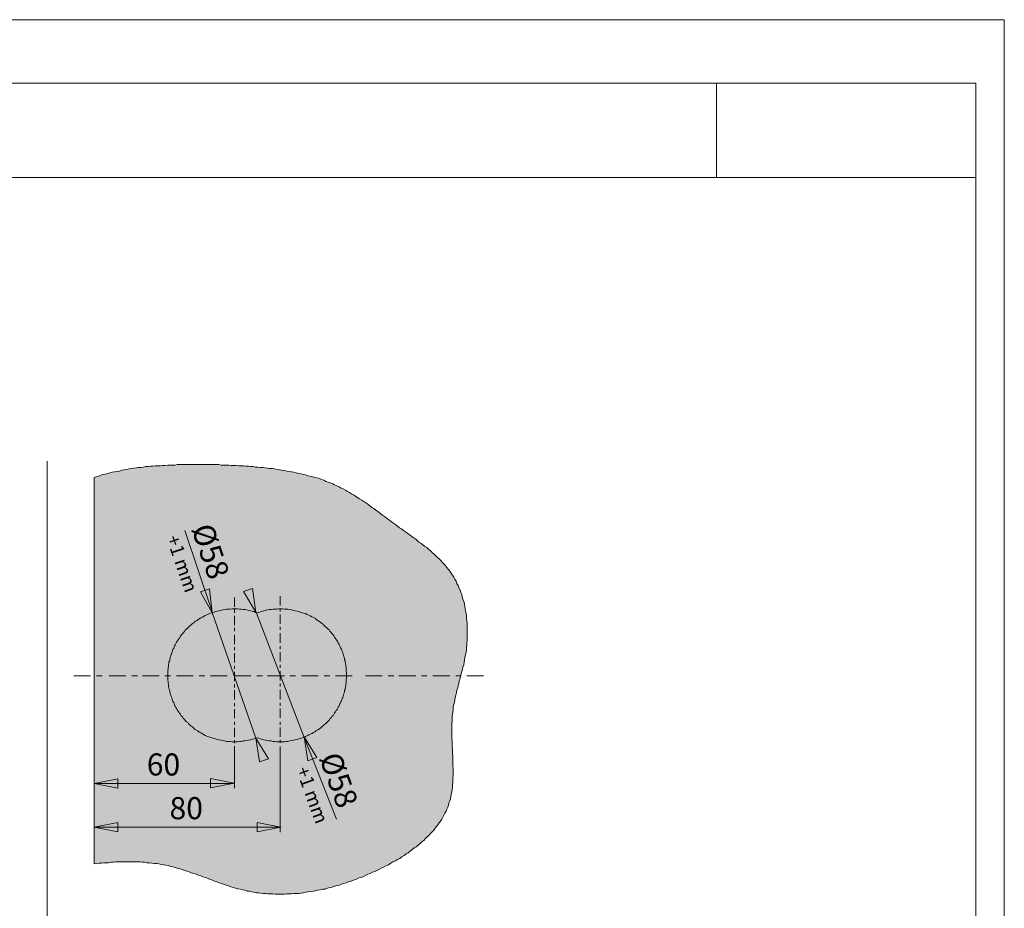
# Model space of a CAD drawing. Units: inches. Extents: x 0 to 420, y 0 to 301.
# Drawn here: x 211 to 420, y 109 to 297 of the extents above; entities that cross this region are included whole.
import ezdxf

# ---------------------------------------------------------------- set-up
doc = ezdxf.new("R2010")
doc.units = ezdxf.units.IN
doc.header["$MEASUREMENT"] = 0
doc.layers.add('Ebene 1', color=7, linetype='Continuous')

# ---------------------------------------------------------------- blocks, each defined once
blk = doc.blocks.new('block 4')
at = {"layer": 'Ebene 1'}
for points in [[(227.16, 186.46), (227.16, 187.05), (227.16, 187.48), (227.16, 188.07), (227.16, 188.58), (227.16, 189.08), (227.16, 189.59), (227.16, 190.1), (227.16, 190.69), (227.16, 191.2), (227.16, 191.71), (227.16, 192.21), (227.16, 192.72), (227.16, 193.31), (227.16, 193.82), (227.16, 194.33), (227.16, 194.84), (227.16, 195.35), (227.16, 195.85), (227.16, 196.36), (227.16, 196.95), (227.16, 197.46), (227.16, 197.97), (227.16, 198.48), (227.16, 198.99), (227.16, 199.58), (227.16, 200), (227.49, 200.09), (227.75, 200.17), (228.09, 200.25), (228.43, 200.42), (228.76, 200.51), (229.1, 200.59), (229.44, 200.68), (229.78, 200.76), (230.12, 200.85), (230.46, 200.93), (230.96, 201.1), (231.47, 201.19), (231.98, 201.27), (232.49, 201.35), (232.99, 201.52), (233.5, 201.61), (234.01, 201.69), (234.52, 201.78), (235.03, 201.86), (235.45, 201.95), (236.04, 202.03), (236.47, 202.12), (237.06, 202.12), (237.56, 202.2), (238.07, 202.29), (238.58, 202.29), (239.09, 202.37), (239.6, 202.37), (240.1, 202.45), (240.61, 202.45), (241.12, 202.45), (241.63, 202.54), (242.14, 202.54), (242.73, 202.62), (243.24, 202.62), (243.74, 202.62), (244.25, 202.62), (244.76, 202.71), (245.27, 202.71), (245.77, 202.71), (246.28, 202.71), (246.79, 202.71), (247.3, 202.71), (247.81, 202.71), (248.4, 202.71), (248.91, 202.71), (249.41, 202.71), (249.92, 202.71), (250.43, 202.71), (250.94, 202.71), (251.53, 202.71), (252.04, 202.71), (252.55, 202.71), (253.05, 202.71), (253.56, 202.71), (254.07, 202.62), (254.58, 202.62), (255.17, 202.62), (255.68, 202.62), (256.18, 202.54), (256.69, 202.54), (257.2, 202.54), (257.79, 202.45), (258.22, 202.45), (258.81, 202.45), (259.31, 202.37), (259.82, 202.37), (260.33, 202.29), (260.84, 202.29), (261.35, 202.2), (261.85, 202.2), (262.36, 202.12), (262.87, 202.12), (263.38, 202.03), (263.89, 201.95), (264.39, 201.86), (264.9, 201.86), (265.41, 201.78), (265.92, 201.69), (266.43, 201.61), (266.93, 201.52), (267.44, 201.44), (267.95, 201.35), (268.46, 201.27), (268.96, 201.19), (269.47, 201.1), (269.98, 200.93), (270.49, 200.85), (270.99, 200.76), (271.5, 200.59), (271.93, 200.51), (272.43, 200.34), (272.94, 200.25), (273.45, 200.09), (273.87, 200), (274.38, 199.92), (274.89, 199.75), (275.31, 199.58), (275.82, 199.41), (276.24, 199.15), (276.75, 198.99), (277.17, 198.82), (277.68, 198.65), (278.1, 198.39), (278.53, 198.22), (279.03, 197.97), (279.46, 197.72), (279.88, 197.55), (280.39, 197.29), (280.81, 197.04), (281.24, 196.79), (281.66, 196.53), (282.08, 196.28), (282.5, 196.02), (283.01, 195.68), (283.35, 195.43), (283.86, 195.18), (284.28, 194.92), (284.7, 194.58), (285.13, 194.33), (285.55, 193.99), (285.97, 193.65), (286.4, 193.4), (286.82, 193.06), (287.16, 192.81), (287.58, 192.47), (288.01, 192.13), (288.43, 191.88), (288.85, 191.54), (289.28, 191.2), (289.7, 190.94), (290.12, 190.61), (290.54, 190.27), (290.97, 190.01), (291.39, 189.68), (291.81, 189.34), (292.24, 189.08), (292.66, 188.75), (293.08, 188.49), (293.51, 188.15), (293.93, 187.81), (294.35, 187.56), (294.78, 187.22), (295.2, 186.97), (295.62, 186.63), (295.96, 186.29), (296.38, 186.04), (296.81, 185.7), (297.23, 185.36), (297.65, 185.11), (297.99, 184.77), (298.41, 184.43), (298.75, 184.09), (299.18, 183.75), (299.52, 183.41), (299.85, 183.07), (300.28, 182.74), (300.62, 182.4), (300.95, 181.97), (301.29, 181.64), (301.63, 181.21), (301.89, 180.87), (302.22, 180.45), (302.48, 180.11), (302.82, 179.69), (303.07, 179.27), (303.32, 178.84), (303.58, 178.42), (303.83, 178), (304, 177.49), (304.25, 177.07), (304.42, 176.56), (304.68, 176.13), (304.85, 175.63), (305.02, 175.2), (305.1, 174.7), (305.27, 174.19), (305.44, 173.68), (305.61, 173.17), (305.69, 172.66), (305.78, 172.16), (305.86, 171.73), (305.95, 171.14), (306.03, 170.63), (306.03, 170.13), (306.12, 169.62), (306.2, 169.11), (306.2, 168.6), (306.2, 168.09), (306.2, 167.5), (306.2, 166.99), (306.2, 166.49), (306.2, 165.98), (306.2, 165.47), (306.12, 164.96), (306.12, 164.46), (306.03, 163.95), (306.03, 163.36), (305.95, 162.93), (305.86, 162.34), (305.69, 161.92), (305.61, 161.32), (305.52, 160.82), (305.44, 160.31), (305.27, 159.8), (305.18, 159.38), (305.02, 158.87), (304.93, 158.36), (304.76, 157.85), (304.68, 157.35), (304.51, 156.84), (304.42, 156.33), (304.25, 155.82), (304.17, 155.4), (304, 154.89), (303.92, 154.38), (303.75, 153.88), (303.66, 153.37), (303.58, 152.86), (303.49, 152.35), (303.32, 151.85), (303.24, 151.34), (303.24, 150.83), (303.15, 150.32), (303.07, 149.81), (302.99, 149.31), (302.99, 148.8), (302.99, 148.29), (302.9, 147.78), (302.9, 147.19), (302.9, 146.68), (302.9, 146.17), (302.9, 145.67), (302.9, 145.16), (302.9, 144.65), (302.99, 144.14), (302.99, 143.55), (302.99, 143.04), (303.07, 142.54), (303.07, 142.03), (303.07, 141.52), (303.15, 140.93), (303.15, 140.42), (303.15, 139.91), (303.15, 139.4), (303.15, 138.9), (303.24, 138.3), (303.24, 137.8), (303.24, 137.29), (303.24, 136.78), (303.15, 136.36), (303.15, 135.77), (303.15, 135.34), (303.07, 134.83), (303.07, 134.33), (302.99, 133.82), (302.9, 133.31), (302.82, 132.89), (302.73, 132.38), (302.65, 131.87), (302.48, 131.45), (302.31, 131.03), (302.22, 130.52), (302.05, 130.1), (301.89, 129.67), (301.72, 129.25), (301.46, 128.83), (301.21, 128.4), (301.04, 127.98), (300.78, 127.56), (300.53, 127.13), (300.28, 126.79), (299.94, 126.37), (299.68, 126.03), (299.35, 125.61), (299.09, 125.27), (298.75, 124.85), (298.41, 124.51), (298.08, 124.08), (297.65, 123.75), (297.31, 123.41), (296.98, 123.07), (296.55, 122.73), (296.21, 122.39), (295.79, 122.06), (295.37, 121.72), (294.95, 121.46), (294.52, 121.12), (294.1, 120.79), (293.68, 120.45), (293.25, 120.19), (292.83, 119.85), (292.32, 119.6), (291.9, 119.26), (291.39, 119.01), (290.97, 118.75), (290.46, 118.5), (290.04, 118.25), (289.53, 117.91), (289.1, 117.74), (288.6, 117.48), (288.09, 117.23), (287.58, 116.98), (287.07, 116.72), (286.65, 116.47), (286.14, 116.3), (285.64, 116.05), (285.13, 115.88), (284.62, 115.62), (284.11, 115.37), (283.6, 115.2), (283.1, 115.03), (282.59, 114.78), (282.08, 114.61), (281.57, 114.44), (281.07, 114.27), (280.56, 114.1), (280.05, 113.93), (279.54, 113.76), (279.12, 113.59), (278.61, 113.51), (278.1, 113.34), (277.6, 113.17), (277.09, 113.08), (276.58, 112.91), (276.07, 112.75), (275.56, 112.75), (275.06, 112.58), (274.47, 112.49), (274.04, 112.41), (273.53, 112.32), (273.03, 112.24), (272.52, 112.15), (272.01, 112.07), (271.5, 111.98), (270.99, 111.9), (270.49, 111.81), (269.98, 111.81), (269.47, 111.81), (268.96, 111.73), (268.46, 111.73), (267.95, 111.73), (267.44, 111.64), (266.93, 111.64), (266.43, 111.64), (265.92, 111.64), (265.49, 111.64), (264.99, 111.73), (264.48, 111.73), (263.97, 111.73), (263.46, 111.81), (262.95, 111.81), (262.45, 111.9), (261.94, 111.98), (261.52, 111.98), (261.01, 112.07), (260.5, 112.15), (259.99, 112.32), (259.57, 112.32), (259.06, 112.49), (258.55, 112.58), (258.05, 112.75), (257.54, 112.83), (257.11, 112.91), (256.61, 113.08), (256.1, 113.25), (255.59, 113.42), (255.08, 113.59), (254.58, 113.76), (254.15, 113.93), (253.64, 114.1), (253.14, 114.27), (252.63, 114.44), (252.21, 114.61), (251.7, 114.78), (251.19, 115.03), (250.68, 115.2), (250.18, 115.37), (249.75, 115.54), (249.24, 115.71), (248.74, 115.88), (248.23, 116.05), (247.72, 116.22), (247.3, 116.38), (246.79, 116.56), (246.28, 116.72), (245.77, 116.89), (245.27, 117.06), (244.76, 117.15), (244.34, 117.32), (243.83, 117.48), (243.32, 117.57), (242.81, 117.74), (242.3, 117.82), (241.8, 117.91), (241.37, 117.99), (240.87, 118.08), (240.36, 118.16), (239.85, 118.16), (239.34, 118.25), (238.83, 118.33), (238.33, 118.33), (237.82, 118.42), (237.31, 118.42), (236.8, 118.5), (236.38, 118.5), (235.79, 118.5), (235.28, 118.5), (234.86, 118.5), (234.26, 118.5), (233.76, 118.5), (233.25, 118.5), (232.74, 118.5), (232.23, 118.5), (231.73, 118.5), (231.22, 118.42), (230.71, 118.42), (230.2, 118.33), (229.7, 118.33), (229.19, 118.33), (228.68, 118.25), (228.17, 118.25), (227.58, 118.16), (227.16, 118.08), (227.16, 118.58), (227.16, 119.09), (227.16, 119.6), (227.16, 120.19), (227.16, 120.62), (227.16, 121.12), (227.16, 121.63), (227.16, 122.14), (227.16, 122.65), (227.16, 123.16), (227.16, 123.66), (227.16, 124.17), (227.16, 124.68), (227.16, 125.19), (227.16, 125.69), (227.16, 126.2), (227.16, 126.71), (227.16, 127.22), (227.16, 127.73), (227.16, 128.23), (227.16, 128.74)], [(252.18, 171.33), (249.69, 175.77), (251.59, 176.39)], [(261.43, 171.44), (258.78, 175.79), (260.66, 176.47)], [(261.43, 144.74), (264.08, 140.38), (262.2, 139.7)], [(271.67, 144.99), (274.32, 140.64), (272.44, 139.95)], [(227.16, 135.12), (232.15, 134.12), (232.15, 136.11)], [(256.79, 135.2), (251.8, 134.2), (251.8, 136.2)], [(227.16, 125.85), (232.15, 124.85), (232.15, 126.85)], [(266.68, 125.85), (261.69, 124.85), (261.69, 126.85)]]:
    blk.add_hatch(color=7, dxfattribs=at).paths.add_polyline_path(points)
at = {"layer": 'Ebene 1', "color": 7, "lineweight": 9}
for points in [[(217.16, 203.46), (217.16, 95.35)], [(227.16, 186.46), (227.16, 187.05), (227.16, 187.48), (227.16, 188.07), (227.16, 188.58), (227.16, 189.08), (227.16, 189.59), (227.16, 190.1), (227.16, 190.69), (227.16, 191.2), (227.16, 191.71), (227.16, 192.21), (227.16, 192.72), (227.16, 193.31), (227.16, 193.82), (227.16, 194.33), (227.16, 194.84), (227.16, 195.35), (227.16, 195.85), (227.16, 196.36), (227.16, 196.95), (227.16, 197.46), (227.16, 197.97), (227.16, 198.48), (227.16, 198.99), (227.16, 199.58), (227.16, 200), (227.49, 200.09), (227.75, 200.17), (228.09, 200.25), (228.43, 200.42), (228.76, 200.51), (229.1, 200.59), (229.44, 200.68), (229.78, 200.76), (230.12, 200.85), (230.46, 200.93), (230.96, 201.1), (231.47, 201.19), (231.98, 201.27), (232.49, 201.35), (232.99, 201.52), (233.5, 201.61), (234.01, 201.69), (234.52, 201.78), (235.03, 201.86), (235.45, 201.95), (236.04, 202.03), (236.47, 202.12), (237.06, 202.12), (237.56, 202.2), (238.07, 202.29), (238.58, 202.29), (239.09, 202.37), (239.6, 202.37), (240.1, 202.45), (240.61, 202.45), (241.12, 202.45), (241.63, 202.54), (242.14, 202.54), (242.73, 202.62), (243.24, 202.62), (243.74, 202.62), (244.25, 202.62), (244.76, 202.71), (245.27, 202.71), (245.77, 202.71), (246.28, 202.71), (246.79, 202.71), (247.3, 202.71), (247.81, 202.71), (248.4, 202.71), (248.91, 202.71), (249.41, 202.71), (249.92, 202.71), (250.43, 202.71), (250.94, 202.71), (251.53, 202.71), (252.04, 202.71), (252.55, 202.71), (253.05, 202.71), (253.56, 202.71), (254.07, 202.62), (254.58, 202.62), (255.17, 202.62), (255.68, 202.62), (256.18, 202.54), (256.69, 202.54), (257.2, 202.54), (257.79, 202.45), (258.22, 202.45), (258.81, 202.45), (259.31, 202.37), (259.82, 202.37), (260.33, 202.29), (260.84, 202.29), (261.35, 202.2), (261.85, 202.2), (262.36, 202.12), (262.87, 202.12), (263.38, 202.03), (263.89, 201.95), (264.39, 201.86), (264.9, 201.86), (265.41, 201.78), (265.92, 201.69), (266.43, 201.61), (266.93, 201.52), (267.44, 201.44), (267.95, 201.35), (268.46, 201.27), (268.96, 201.19), (269.47, 201.1), (269.98, 200.93), (270.49, 200.85), (270.99, 200.76), (271.5, 200.59), (271.93, 200.51), (272.43, 200.34), (272.94, 200.25), (273.45, 200.09), (273.87, 200), (274.38, 199.92), (274.89, 199.75), (275.31, 199.58), (275.82, 199.41), (276.24, 199.15), (276.75, 198.99), (277.17, 198.82), (277.68, 198.65), (278.1, 198.39), (278.53, 198.22), (279.03, 197.97), (279.46, 197.72), (279.88, 197.55), (280.39, 197.29), (280.81, 197.04), (281.24, 196.79), (281.66, 196.53), (282.08, 196.28), (282.5, 196.02), (283.01, 195.68), (283.35, 195.43), (283.86, 195.18), (284.28, 194.92), (284.7, 194.58), (285.13, 194.33), (285.55, 193.99), (285.97, 193.65), (286.4, 193.4), (286.82, 193.06), (287.16, 192.81), (287.58, 192.47), (288.01, 192.13), (288.43, 191.88), (288.85, 191.54), (289.28, 191.2), (289.7, 190.94), (290.12, 190.61), (290.54, 190.27), (290.97, 190.01), (291.39, 189.68), (291.81, 189.34), (292.24, 189.08), (292.66, 188.75), (293.08, 188.49), (293.51, 188.15), (293.93, 187.81), (294.35, 187.56), (294.78, 187.22), (295.2, 186.97), (295.62, 186.63), (295.96, 186.29), (296.38, 186.04), (296.81, 185.7), (297.23, 185.36), (297.65, 185.11), (297.99, 184.77), (298.41, 184.43), (298.75, 184.09), (299.18, 183.75), (299.52, 183.41), (299.85, 183.07), (300.28, 182.74), (300.62, 182.4), (300.95, 181.97), (301.29, 181.64), (301.63, 181.21), (301.89, 180.87), (302.22, 180.45), (302.48, 180.11), (302.82, 179.69), (303.07, 179.27), (303.32, 178.84), (303.58, 178.42), (303.83, 178), (304, 177.49), (304.25, 177.07), (304.42, 176.56), (304.68, 176.13), (304.85, 175.63), (305.02, 175.2), (305.1, 174.7), (305.27, 174.19), (305.44, 173.68), (305.61, 173.17), (305.69, 172.66), (305.78, 172.16), (305.86, 171.73), (305.95, 171.14), (306.03, 170.63), (306.03, 170.13), (306.12, 169.62), (306.2, 169.11), (306.2, 168.6), (306.2, 168.09), (306.2, 167.5), (306.2, 166.99), (306.2, 166.49), (306.2, 165.98), (306.2, 165.47), (306.12, 164.96), (306.12, 164.46), (306.03, 163.95), (306.03, 163.36), (305.95, 162.93), (305.86, 162.34), (305.69, 161.92), (305.61, 161.32), (305.52, 160.82), (305.44, 160.31), (305.27, 159.8), (305.18, 159.38), (305.02, 158.87), (304.93, 158.36), (304.76, 157.85), (304.68, 157.35), (304.51, 156.84), (304.42, 156.33), (304.25, 155.82), (304.17, 155.4), (304, 154.89), (303.92, 154.38), (303.75, 153.88), (303.66, 153.37), (303.58, 152.86), (303.49, 152.35), (303.32, 151.85), (303.24, 151.34), (303.24, 150.83), (303.15, 150.32), (303.07, 149.81), (302.99, 149.31), (302.99, 148.8), (302.99, 148.29), (302.9, 147.78), (302.9, 147.19), (302.9, 146.68), (302.9, 146.17), (302.9, 145.67), (302.9, 145.16), (302.9, 144.65), (302.99, 144.14), (302.99, 143.55), (302.99, 143.04), (303.07, 142.54), (303.07, 142.03), (303.07, 141.52), (303.15, 140.93), (303.15, 140.42), (303.15, 139.91), (303.15, 139.4), (303.15, 138.9), (303.24, 138.3), (303.24, 137.8), (303.24, 137.29), (303.24, 136.78), (303.15, 136.36), (303.15, 135.77), (303.15, 135.34), (303.07, 134.83), (303.07, 134.33), (302.99, 133.82), (302.9, 133.31), (302.82, 132.89), (302.73, 132.38), (302.65, 131.87), (302.48, 131.45), (302.31, 131.03), (302.22, 130.52), (302.05, 130.1), (301.89, 129.67), (301.72, 129.25), (301.46, 128.83), (301.21, 128.4), (301.04, 127.98), (300.78, 127.56), (300.53, 127.13), (300.28, 126.79), (299.94, 126.37), (299.68, 126.03), (299.35, 125.61), (299.09, 125.27), (298.75, 124.85), (298.41, 124.51), (298.08, 124.08), (297.65, 123.75), (297.31, 123.41), (296.98, 123.07), (296.55, 122.73), (296.21, 122.39), (295.79, 122.06), (295.37, 121.72), (294.95, 121.46), (294.52, 121.12), (294.1, 120.79), (293.68, 120.45), (293.25, 120.19), (292.83, 119.85), (292.32, 119.6), (291.9, 119.26), (291.39, 119.01), (290.97, 118.75), (290.46, 118.5), (290.04, 118.25), (289.53, 117.91), (289.1, 117.74), (288.6, 117.48), (288.09, 117.23), (287.58, 116.98), (287.07, 116.72), (286.65, 116.47), (286.14, 116.3), (285.64, 116.05), (285.13, 115.88), (284.62, 115.62), (284.11, 115.37), (283.6, 115.2), (283.1, 115.03), (282.59, 114.78), (282.08, 114.61), (281.57, 114.44), (281.07, 114.27), (280.56, 114.1), (280.05, 113.93), (279.54, 113.76), (279.12, 113.59), (278.61, 113.51), (278.1, 113.34), (277.6, 113.17), (277.09, 113.08), (276.58, 112.91), (276.07, 112.75), (275.56, 112.75), (275.06, 112.58), (274.47, 112.49), (274.04, 112.41), (273.53, 112.32), (273.03, 112.24), (272.52, 112.15), (272.01, 112.07), (271.5, 111.98), (270.99, 111.9), (270.49, 111.81), (269.98, 111.81), (269.47, 111.81), (268.96, 111.73), (268.46, 111.73), (267.95, 111.73), (267.44, 111.64), (266.93, 111.64), (266.43, 111.64), (265.92, 111.64), (265.49, 111.64), (264.99, 111.73), (264.48, 111.73), (263.97, 111.73), (263.46, 111.81), (262.95, 111.81), (262.45, 111.9), (261.94, 111.98), (261.52, 111.98), (261.01, 112.07), (260.5, 112.15), (259.99, 112.32), (259.57, 112.32), (259.06, 112.49), (258.55, 112.58), (258.05, 112.75), (257.54, 112.83), (257.11, 112.91), (256.61, 113.08), (256.1, 113.25), (255.59, 113.42), (255.08, 113.59), (254.58, 113.76), (254.15, 113.93), (253.64, 114.1), (253.14, 114.27), (252.63, 114.44), (252.21, 114.61), (251.7, 114.78), (251.19, 115.03), (250.68, 115.2), (250.18, 115.37), (249.75, 115.54), (249.24, 115.71), (248.74, 115.88), (248.23, 116.05), (247.72, 116.22), (247.3, 116.38), (246.79, 116.56), (246.28, 116.72), (245.77, 116.89), (245.27, 117.06), (244.76, 117.15), (244.34, 117.32), (243.83, 117.48), (243.32, 117.57), (242.81, 117.74), (242.3, 117.82), (241.8, 117.91), (241.37, 117.99), (240.87, 118.08), (240.36, 118.16), (239.85, 118.16), (239.34, 118.25), (238.83, 118.33), (238.33, 118.33), (237.82, 118.42), (237.31, 118.42), (236.8, 118.5), (236.38, 118.5), (235.79, 118.5), (235.28, 118.5), (234.86, 118.5), (234.26, 118.5), (233.76, 118.5), (233.25, 118.5), (232.74, 118.5), (232.23, 118.5), (231.73, 118.5), (231.22, 118.42), (230.71, 118.42), (230.2, 118.33), (229.7, 118.33), (229.19, 118.33), (228.68, 118.25), (228.17, 118.25), (227.58, 118.16), (227.16, 118.08), (227.16, 118.58), (227.16, 119.09), (227.16, 119.6), (227.16, 120.19), (227.16, 120.62), (227.16, 121.12), (227.16, 121.63), (227.16, 122.14), (227.16, 122.65), (227.16, 123.16), (227.16, 123.66), (227.16, 124.17), (227.16, 124.68), (227.16, 125.19), (227.16, 125.69), (227.16, 126.2), (227.16, 126.71), (227.16, 127.22), (227.16, 127.73), (227.16, 128.23), (227.16, 128.74), (227.16, 186.46)], [(246.32, 188.73), (252.17, 171.48), (252.14, 171.56), (252.11, 171.64)], [(252.18, 171.33), (249.69, 175.77), (251.59, 176.39), (252.18, 171.33)], [(261.43, 171.44), (258.78, 175.79), (260.66, 176.47), (261.43, 171.44)], [(256.86, 172.58), (256.86, 174.55)], [(266.59, 172.83), (266.59, 174.83)], [(261.68, 144.82), (261.35, 144.74), (261.01, 144.57), (260.58, 144.48), (260.25, 144.4), (259.82, 144.31), (259.49, 144.23), (259.06, 144.14), (258.72, 144.14), (258.3, 144.06), (257.96, 144.06), (257.54, 143.97), (257.11, 143.97), (256.69, 143.97), (256.35, 143.97), (255.93, 144.06), (255.59, 144.06), (255.17, 144.06), (254.75, 144.14), (254.41, 144.23), (253.98, 144.31), (253.56, 144.4), (253.22, 144.48), (252.88, 144.57), (252.46, 144.65), (252.12, 144.82), (251.78, 144.9), (251.44, 144.99), (251.02, 145.16), (250.68, 145.33), (250.34, 145.5), (250.09, 145.67), (249.75, 145.84), (249.41, 146.01), (249.08, 146.26), (248.82, 146.43), (248.48, 146.6), (248.23, 146.85), (247.97, 147.11), (247.72, 147.28), (247.38, 147.53), (247.13, 147.78), (246.96, 148.04), (246.7, 148.21), (246.45, 148.46), (246.28, 148.71), (246.03, 148.97), (245.86, 149.22), (245.61, 149.48), (245.43, 149.73), (245.27, 149.98), (245.1, 150.24), (244.93, 150.49), (244.76, 150.75), (244.59, 151), (244.42, 151.25), (244.34, 151.51), (244.17, 151.76), (244.08, 152.01), (244, 152.27), (243.83, 152.52), (243.74, 152.78), (243.66, 153.03), (243.57, 153.28), (243.49, 153.54), (243.4, 153.79), (243.32, 154.05), (243.24, 154.3), (243.15, 154.47), (243.15, 154.72), (243.07, 154.98), (242.98, 155.23), (242.98, 155.4), (242.9, 155.65), (242.9, 155.91), (242.9, 156.16), (242.81, 156.33), (242.81, 156.58), (242.81, 156.75), (242.73, 157.01), (242.73, 157.18), (242.73, 157.43), (242.73, 157.6), (242.73, 157.85), (242.73, 158.02), (242.73, 158.19), (242.73, 158.45), (242.73, 158.62), (242.73, 158.87), (242.73, 159.04), (242.81, 159.29), (242.81, 159.46), (242.81, 159.72), (242.9, 159.89), (242.9, 160.14), (242.9, 160.39), (242.98, 160.56), (242.98, 160.82), (243.07, 161.07), (243.15, 161.24), (243.15, 161.49), (243.24, 161.75), (243.32, 162), (243.4, 162.26), (243.49, 162.51), (243.57, 162.76), (243.66, 163.02), (243.74, 163.27), (243.83, 163.52), (244, 163.78), (244.08, 164.03), (244.17, 164.29), (244.34, 164.54), (244.42, 164.79), (244.59, 165.05), (244.76, 165.3), (244.93, 165.56), (245.1, 165.81), (245.27, 166.06), (245.43, 166.32), (245.61, 166.57), (245.86, 166.83), (246.03, 167.08), (246.28, 167.33), (246.45, 167.59), (246.7, 167.84), (246.96, 168.09), (247.13, 168.26), (247.38, 168.52), (247.72, 168.77), (247.97, 169.03), (248.23, 169.19), (248.48, 169.45), (248.82, 169.62), (249.08, 169.79), (249.41, 170.04), (249.75, 170.21), (250.09, 170.38), (250.34, 170.55), (250.68, 170.72), (251.02, 170.89), (251.44, 171.06), (251.78, 171.23), (252.12, 171.31), (252.46, 171.39), (252.88, 171.56), (253.22, 171.65), (253.56, 171.73), (253.98, 171.82), (254.41, 171.9), (254.75, 171.99), (255.17, 172.07), (255.59, 172.07), (255.93, 172.07), (256.35, 172.16), (256.69, 172.16), (257.11, 172.16), (257.54, 172.16), (257.96, 172.07), (258.3, 172.07), (258.72, 171.99), (259.06, 171.99), (259.49, 171.9), (259.82, 171.82), (260.25, 171.73), (260.58, 171.65), (261.01, 171.56), (261.35, 171.39), (261.68, 171.31), (262.02, 171.39), (262.36, 171.48), (262.78, 171.65), (263.12, 171.73), (263.46, 171.82), (263.89, 171.9), (264.22, 171.99), (264.65, 171.99), (265.07, 172.07), (265.41, 172.07), (265.83, 172.07), (266.25, 172.16), (266.59, 172.16), (267.02, 172.16), (267.44, 172.07), (267.78, 172.07), (268.2, 172.07), (268.62, 171.99), (268.96, 171.9), (269.39, 171.82), (269.72, 171.73), (270.15, 171.65), (270.49, 171.56), (270.91, 171.39), (271.25, 171.31), (271.59, 171.23), (271.93, 171.14), (272.26, 170.97), (272.6, 170.8), (272.94, 170.63), (273.28, 170.46), (273.62, 170.3), (273.96, 170.13), (274.21, 169.87), (274.55, 169.7), (274.89, 169.45), (275.14, 169.28), (275.39, 169.03), (275.65, 168.86), (275.9, 168.6), (276.16, 168.35), (276.41, 168.09), (276.66, 167.92), (276.92, 167.67), (277.09, 167.42), (277.34, 167.16), (277.51, 166.91), (277.76, 166.66), (277.93, 166.4), (278.1, 166.15), (278.27, 165.89), (278.44, 165.64), (278.61, 165.39), (278.78, 165.13), (278.87, 164.88), (279.03, 164.62), (279.12, 164.37), (279.29, 164.12), (279.37, 163.86), (279.54, 163.61), (279.63, 163.36), (279.71, 163.1), (279.8, 162.85), (279.88, 162.59), (279.97, 162.34), (280.05, 162.09), (280.13, 161.83), (280.22, 161.58), (280.22, 161.32), (280.3, 161.15), (280.3, 160.9), (280.39, 160.65), (280.39, 160.48), (280.47, 160.22), (280.47, 159.97), (280.56, 159.8), (280.56, 159.55), (280.56, 159.29), (280.56, 159.12), (280.56, 158.87), (280.64, 158.7), (280.64, 158.45), (280.64, 158.28), (280.64, 158.11), (280.64, 157.85), (280.64, 157.68), (280.64, 157.52), (280.56, 157.26), (280.56, 157.09), (280.56, 156.84), (280.56, 156.67), (280.56, 156.42), (280.47, 156.16), (280.47, 155.99), (280.39, 155.74), (280.39, 155.48), (280.3, 155.32), (280.3, 155.06), (280.22, 154.81), (280.22, 154.55), (280.13, 154.38), (280.05, 154.13), (279.97, 153.88), (279.88, 153.62), (279.8, 153.37), (279.71, 153.11), (279.63, 152.86), (279.54, 152.61), (279.37, 152.35), (279.29, 152.1), (279.12, 151.85), (279.03, 151.59), (278.87, 151.34), (278.78, 151.08), (278.61, 150.83), (278.44, 150.58), (278.27, 150.32), (278.1, 150.07), (277.93, 149.81), (277.76, 149.56), (277.51, 149.31), (277.34, 149.05), (277.09, 148.8), (276.92, 148.54), (276.66, 148.29), (276.41, 148.04), (276.16, 147.78), (275.9, 147.61), (275.65, 147.36), (275.39, 147.11), (275.14, 146.94), (274.89, 146.68), (274.55, 146.51), (274.21, 146.34), (273.96, 146.09), (273.62, 145.92), (273.28, 145.75), (272.94, 145.58), (272.6, 145.41), (272.26, 145.24), (271.93, 145.08), (271.59, 144.9), (271.25, 144.82), (270.91, 144.65), (270.49, 144.57), (270.15, 144.48), (269.72, 144.4), (269.39, 144.31), (268.96, 144.23), (268.62, 144.14), (268.2, 144.06), (267.78, 144.06), (267.44, 143.97), (267.02, 143.97), (266.59, 143.97), (266.25, 143.97), (265.83, 143.97), (265.41, 144.06), (265.07, 144.06), (264.65, 144.14), (264.22, 144.14), (263.89, 144.23), (263.46, 144.31), (263.12, 144.4), (262.78, 144.48), (262.36, 144.57), (262.02, 144.74), (261.68, 144.82)], [(261.43, 144.74), (252.15, 171.39)], [(256.86, 171.99), (256.86, 171.33)], [(261.52, 171.23), (271.66, 144.88)], [(266.59, 171.56), (266.59, 172.23)], [(256.86, 170.63), (256.86, 168.67)], [(266.59, 168.94), (266.59, 170.93)], [(256.86, 168.09), (256.86, 167.43)], [(266.59, 167.67), (266.59, 168.34)], [(266.59, 164.96), (266.59, 166.97)], [(256.86, 166.66), (256.86, 164.68)], [(256.86, 164.03), (256.86, 163.38)], [(256.86, 162.76), (256.86, 160.78)], [(266.59, 163.61), (266.59, 164.25)], [(266.59, 160.99), (266.59, 162.98)], [(256.86, 160.06), (256.86, 159.4)], [(256.86, 158.79), (256.86, 156.82)], [(266.59, 159.63), (266.59, 160.3)], [(266.59, 156.92), (266.59, 158.93)], [(222.84, 157.94), (226.39, 157.94)], [(227.66, 157.94), (228.85, 157.94)], [(230.29, 157.94), (233.84, 157.94)], [(230.29, 157.94), (233.84, 157.94)], [(235.11, 157.94), (236.3, 157.94)], [(235.11, 157.94), (236.3, 157.94)], [(237.39, 157.94), (240.95, 157.94)], [(237.39, 157.94), (240.95, 157.94)], [(242.14, 157.94), (243.32, 157.94)], [(242.14, 157.94), (243.32, 157.94)], [(244.59, 157.94), (248.14, 157.94)], [(244.59, 157.94), (248.14, 157.94)], [(249.41, 157.94), (250.6, 157.94)], [(249.41, 157.94), (250.6, 157.94)], [(251.78, 157.94), (255.34, 157.94)], [(251.78, 157.94), (255.34, 157.94)], [(256.78, 157.94), (260.33, 157.94)], [(256.78, 157.94), (260.33, 157.94)], [(261.6, 157.94), (262.78, 157.94)], [(261.6, 157.94), (262.78, 157.94)], [(263.89, 157.94), (267.44, 157.94)], [(263.89, 157.94), (267.44, 157.94)], [(268.62, 157.94), (269.81, 157.94)], [(268.62, 157.94), (269.81, 157.94)], [(271.08, 157.94), (274.63, 157.94)], [(271.08, 157.94), (274.63, 157.94)], [(275.9, 157.94), (277.09, 157.94)], [(275.9, 157.94), (277.09, 157.94)], [(278.27, 157.94), (281.83, 157.94)], [(278.27, 157.94), (281.83, 157.94)], [(284.62, 157.94), (288.18, 157.94)], [(284.62, 157.94), (288.18, 157.94)], [(289.44, 157.94), (290.63, 157.94)], [(289.44, 157.94), (290.63, 157.94)], [(291.73, 157.94), (295.28, 157.94)], [(291.73, 157.94), (295.28, 157.94)], [(296.47, 157.94), (297.65, 157.94)], [(296.47, 157.94), (297.65, 157.94)], [(298.92, 157.94), (302.48, 157.94)], [(298.92, 157.94), (302.48, 157.94)], [(303.75, 157.94), (304.93, 157.94)], [(303.75, 157.94), (304.93, 157.94)], [(306.12, 157.94), (309.67, 157.94)], [(306.12, 157.94), (309.67, 157.94)], [(256.86, 156.16), (256.86, 155.49)], [(256.86, 154.89), (256.86, 152.9)], [(266.59, 155.65), (266.59, 156.32)], [(266.59, 152.95), (266.59, 154.95)], [(256.86, 152.18), (256.86, 151.52)], [(256.86, 150.91), (256.86, 148.96)], [(266.59, 151.59), (266.59, 152.25)], [(266.59, 149.05), (266.59, 151.04)], [(256.86, 148.21), (256.86, 147.54)], [(266.59, 147.53), (266.59, 148.2)], [(256.86, 146.94), (256.86, 144.98)], [(266.59, 144.99), (266.59, 146.98)], [(256.86, 144.31), (256.86, 143.64)], [(261.43, 144.74), (264.08, 140.38), (262.2, 139.7), (261.43, 144.74)], [(266.59, 143.72), (266.59, 144.39)], [(271.67, 144.99), (274.32, 140.64), (272.44, 139.95), (271.67, 144.99)], [(271.67, 144.9), (278.5, 127.56)], [(256.86, 143.04), (256.86, 141.06)], [(266.59, 141.01), (266.59, 142.99)], [(256.86, 141.01), (256.86, 134.12)], [(266.59, 141.01), (266.59, 124.82)], [(227.16, 135.12), (232.15, 134.12), (232.15, 136.11), (227.16, 135.12)], [(256.79, 135.2), (251.8, 134.2), (251.8, 136.2), (256.79, 135.2)], [(227.16, 135.12), (256.88, 135.12)], [(227.16, 125.85), (232.15, 124.85), (232.15, 126.85), (227.16, 125.85)], [(227.16, 125.85), (266.6, 125.85)], [(266.68, 125.85), (261.69, 124.85), (261.69, 126.85), (266.68, 125.85)]]:
    blk.add_lwpolyline(points, dxfattribs=at)
at = {"layer": 'Ebene 1', "lineweight": 0}
for points in [[(227.16, 186.46), (227.16, 187.05), (227.16, 187.48), (227.16, 188.07), (227.16, 188.58), (227.16, 189.08), (227.16, 189.59), (227.16, 190.1), (227.16, 190.69), (227.16, 191.2), (227.16, 191.71), (227.16, 192.21), (227.16, 192.72), (227.16, 193.31), (227.16, 193.82), (227.16, 194.33), (227.16, 194.84), (227.16, 195.35), (227.16, 195.85), (227.16, 196.36), (227.16, 196.95), (227.16, 197.46), (227.16, 197.97), (227.16, 198.48), (227.16, 198.99), (227.16, 199.58), (227.16, 200), (227.49, 200.09), (227.75, 200.17), (228.09, 200.25), (228.43, 200.42), (228.76, 200.51), (229.1, 200.59), (229.44, 200.68), (229.78, 200.76), (230.12, 200.85), (230.46, 200.93), (230.96, 201.1), (231.47, 201.19), (231.98, 201.27), (232.49, 201.35), (232.99, 201.52), (233.5, 201.61), (234.01, 201.69), (234.52, 201.78), (235.03, 201.86), (235.45, 201.95), (236.04, 202.03), (236.47, 202.12), (237.06, 202.12), (237.56, 202.2), (238.07, 202.29), (238.58, 202.29), (239.09, 202.37), (239.6, 202.37), (240.1, 202.45), (240.61, 202.45), (241.12, 202.45), (241.63, 202.54), (242.14, 202.54), (242.73, 202.62), (243.24, 202.62), (243.74, 202.62), (244.25, 202.62), (244.76, 202.71), (245.27, 202.71), (245.77, 202.71), (246.28, 202.71), (246.79, 202.71), (247.3, 202.71), (247.81, 202.71), (248.4, 202.71), (248.91, 202.71), (249.41, 202.71), (249.92, 202.71), (250.43, 202.71), (250.94, 202.71), (251.53, 202.71), (252.04, 202.71), (252.55, 202.71), (253.05, 202.71), (253.56, 202.71), (254.07, 202.62), (254.58, 202.62), (255.17, 202.62), (255.68, 202.62), (256.18, 202.54), (256.69, 202.54), (257.2, 202.54), (257.79, 202.45), (258.22, 202.45), (258.81, 202.45), (259.31, 202.37), (259.82, 202.37), (260.33, 202.29), (260.84, 202.29), (261.35, 202.2), (261.85, 202.2), (262.36, 202.12), (262.87, 202.12), (263.38, 202.03), (263.89, 201.95), (264.39, 201.86), (264.9, 201.86), (265.41, 201.78), (265.92, 201.69), (266.43, 201.61), (266.93, 201.52), (267.44, 201.44), (267.95, 201.35), (268.46, 201.27), (268.96, 201.19), (269.47, 201.1), (269.98, 200.93), (270.49, 200.85), (270.99, 200.76), (271.5, 200.59), (271.93, 200.51), (272.43, 200.34), (272.94, 200.25), (273.45, 200.09), (273.87, 200), (274.38, 199.92), (274.89, 199.75), (275.31, 199.58), (275.82, 199.41), (276.24, 199.15), (276.75, 198.99), (277.17, 198.82), (277.68, 198.65), (278.1, 198.39), (278.53, 198.22), (279.03, 197.97), (279.46, 197.72), (279.88, 197.55), (280.39, 197.29), (280.81, 197.04), (281.24, 196.79), (281.66, 196.53), (282.08, 196.28), (282.5, 196.02), (283.01, 195.68), (283.35, 195.43), (283.86, 195.18), (284.28, 194.92), (284.7, 194.58), (285.13, 194.33), (285.55, 193.99), (285.97, 193.65), (286.4, 193.4), (286.82, 193.06), (287.16, 192.81), (287.58, 192.47), (288.01, 192.13), (288.43, 191.88), (288.85, 191.54), (289.28, 191.2), (289.7, 190.94), (290.12, 190.61), (290.54, 190.27), (290.97, 190.01), (291.39, 189.68), (291.81, 189.34), (292.24, 189.08), (292.66, 188.75), (293.08, 188.49), (293.51, 188.15), (293.93, 187.81), (294.35, 187.56), (294.78, 187.22), (295.2, 186.97), (295.62, 186.63), (295.96, 186.29), (296.38, 186.04), (296.81, 185.7), (297.23, 185.36), (297.65, 185.11), (297.99, 184.77), (298.41, 184.43), (298.75, 184.09), (299.18, 183.75), (299.52, 183.41), (299.85, 183.07), (300.28, 182.74), (300.62, 182.4), (300.95, 181.97), (301.29, 181.64), (301.63, 181.21), (301.89, 180.87), (302.22, 180.45), (302.48, 180.11), (302.82, 179.69), (303.07, 179.27), (303.32, 178.84), (303.58, 178.42), (303.83, 178), (304, 177.49), (304.25, 177.07), (304.42, 176.56), (304.68, 176.13), (304.85, 175.63), (305.02, 175.2), (305.1, 174.7), (305.27, 174.19), (305.44, 173.68), (305.61, 173.17), (305.69, 172.66), (305.78, 172.16), (305.86, 171.73), (305.95, 171.14), (306.03, 170.63), (306.03, 170.13), (306.12, 169.62), (306.2, 169.11), (306.2, 168.6), (306.2, 168.09), (306.2, 167.5), (306.2, 166.99), (306.2, 166.49), (306.2, 165.98), (306.2, 165.47), (306.12, 164.96), (306.12, 164.46), (306.03, 163.95), (306.03, 163.36), (305.95, 162.93), (305.86, 162.34), (305.69, 161.92), (305.61, 161.32), (305.52, 160.82), (305.44, 160.31), (305.27, 159.8), (305.18, 159.38), (305.02, 158.87), (304.93, 158.36), (304.76, 157.85), (304.68, 157.35), (304.51, 156.84), (304.42, 156.33), (304.25, 155.82), (304.17, 155.4), (304, 154.89), (303.92, 154.38), (303.75, 153.88), (303.66, 153.37), (303.58, 152.86), (303.49, 152.35), (303.32, 151.85), (303.24, 151.34), (303.24, 150.83), (303.15, 150.32), (303.07, 149.81), (302.99, 149.31), (302.99, 148.8), (302.99, 148.29), (302.9, 147.78), (302.9, 147.19), (302.9, 146.68), (302.9, 146.17), (302.9, 145.67), (302.9, 145.16), (302.9, 144.65), (302.99, 144.14), (302.99, 143.55), (302.99, 143.04), (303.07, 142.54), (303.07, 142.03), (303.07, 141.52), (303.15, 140.93), (303.15, 140.42), (303.15, 139.91), (303.15, 139.4), (303.15, 138.9), (303.24, 138.3), (303.24, 137.8), (303.24, 137.29), (303.24, 136.78), (303.15, 136.36), (303.15, 135.77), (303.15, 135.34), (303.07, 134.83), (303.07, 134.33), (302.99, 133.82), (302.9, 133.31), (302.82, 132.89), (302.73, 132.38), (302.65, 131.87), (302.48, 131.45), (302.31, 131.03), (302.22, 130.52), (302.05, 130.1), (301.89, 129.67), (301.72, 129.25), (301.46, 128.83), (301.21, 128.4), (301.04, 127.98), (300.78, 127.56), (300.53, 127.13), (300.28, 126.79), (299.94, 126.37), (299.68, 126.03), (299.35, 125.61), (299.09, 125.27), (298.75, 124.85), (298.41, 124.51), (298.08, 124.08), (297.65, 123.75), (297.31, 123.41), (296.98, 123.07), (296.55, 122.73), (296.21, 122.39), (295.79, 122.06), (295.37, 121.72), (294.95, 121.46), (294.52, 121.12), (294.1, 120.79), (293.68, 120.45), (293.25, 120.19), (292.83, 119.85), (292.32, 119.6), (291.9, 119.26), (291.39, 119.01), (290.97, 118.75), (290.46, 118.5), (290.04, 118.25), (289.53, 117.91), (289.1, 117.74), (288.6, 117.48), (288.09, 117.23), (287.58, 116.98), (287.07, 116.72), (286.65, 116.47), (286.14, 116.3), (285.64, 116.05), (285.13, 115.88), (284.62, 115.62), (284.11, 115.37), (283.6, 115.2), (283.1, 115.03), (282.59, 114.78), (282.08, 114.61), (281.57, 114.44), (281.07, 114.27), (280.56, 114.1), (280.05, 113.93), (279.54, 113.76), (279.12, 113.59), (278.61, 113.51), (278.1, 113.34), (277.6, 113.17), (277.09, 113.08), (276.58, 112.91), (276.07, 112.75), (275.56, 112.75), (275.06, 112.58), (274.47, 112.49), (274.04, 112.41), (273.53, 112.32), (273.03, 112.24), (272.52, 112.15), (272.01, 112.07), (271.5, 111.98), (270.99, 111.9), (270.49, 111.81), (269.98, 111.81), (269.47, 111.81), (268.96, 111.73), (268.46, 111.73), (267.95, 111.73), (267.44, 111.64), (266.93, 111.64), (266.43, 111.64), (265.92, 111.64), (265.49, 111.64), (264.99, 111.73), (264.48, 111.73), (263.97, 111.73), (263.46, 111.81), (262.95, 111.81), (262.45, 111.9), (261.94, 111.98), (261.52, 111.98), (261.01, 112.07), (260.5, 112.15), (259.99, 112.32), (259.57, 112.32), (259.06, 112.49), (258.55, 112.58), (258.05, 112.75), (257.54, 112.83), (257.11, 112.91), (256.61, 113.08), (256.1, 113.25), (255.59, 113.42), (255.08, 113.59), (254.58, 113.76), (254.15, 113.93), (253.64, 114.1), (253.14, 114.27), (252.63, 114.44), (252.21, 114.61), (251.7, 114.78), (251.19, 115.03), (250.68, 115.2), (250.18, 115.37), (249.75, 115.54), (249.24, 115.71), (248.74, 115.88), (248.23, 116.05), (247.72, 116.22), (247.3, 116.38), (246.79, 116.56), (246.28, 116.72), (245.77, 116.89), (245.27, 117.06), (244.76, 117.15), (244.34, 117.32), (243.83, 117.48), (243.32, 117.57), (242.81, 117.74), (242.3, 117.82), (241.8, 117.91), (241.37, 117.99), (240.87, 118.08), (240.36, 118.16), (239.85, 118.16), (239.34, 118.25), (238.83, 118.33), (238.33, 118.33), (237.82, 118.42), (237.31, 118.42), (236.8, 118.5), (236.38, 118.5), (235.79, 118.5), (235.28, 118.5), (234.86, 118.5), (234.26, 118.5), (233.76, 118.5), (233.25, 118.5), (232.74, 118.5), (232.23, 118.5), (231.73, 118.5), (231.22, 118.42), (230.71, 118.42), (230.2, 118.33), (229.7, 118.33), (229.19, 118.33), (228.68, 118.25), (228.17, 118.25), (227.58, 118.16), (227.16, 118.08), (227.16, 118.58), (227.16, 119.09), (227.16, 119.6), (227.16, 120.19), (227.16, 120.62), (227.16, 121.12), (227.16, 121.63), (227.16, 122.14), (227.16, 122.65), (227.16, 123.16), (227.16, 123.66), (227.16, 124.17), (227.16, 124.68), (227.16, 125.19), (227.16, 125.69), (227.16, 126.2), (227.16, 126.71), (227.16, 127.22), (227.16, 127.73), (227.16, 128.23), (227.16, 128.74), (227.16, 186.46)], [(252.18, 171.33), (249.69, 175.77), (251.59, 176.39), (252.18, 171.33)], [(261.43, 171.44), (258.78, 175.79), (260.66, 176.47), (261.43, 171.44)], [(261.68, 144.82), (261.35, 144.74), (261.01, 144.57), (260.58, 144.48), (260.25, 144.4), (259.82, 144.31), (259.49, 144.23), (259.06, 144.14), (258.72, 144.14), (258.3, 144.06), (257.96, 144.06), (257.54, 143.97), (257.11, 143.97), (256.69, 143.97), (256.35, 143.97), (255.93, 144.06), (255.59, 144.06), (255.17, 144.06), (254.75, 144.14), (254.41, 144.23), (253.98, 144.31), (253.56, 144.4), (253.22, 144.48), (252.88, 144.57), (252.46, 144.65), (252.12, 144.82), (251.78, 144.9), (251.44, 144.99), (251.02, 145.16), (250.68, 145.33), (250.34, 145.5), (250.09, 145.67), (249.75, 145.84), (249.41, 146.01), (249.08, 146.26), (248.82, 146.43), (248.48, 146.6), (248.23, 146.85), (247.97, 147.11), (247.72, 147.28), (247.38, 147.53), (247.13, 147.78), (246.96, 148.04), (246.7, 148.21), (246.45, 148.46), (246.28, 148.71), (246.03, 148.97), (245.86, 149.22), (245.61, 149.48), (245.43, 149.73), (245.27, 149.98), (245.1, 150.24), (244.93, 150.49), (244.76, 150.75), (244.59, 151), (244.42, 151.25), (244.34, 151.51), (244.17, 151.76), (244.08, 152.01), (244, 152.27), (243.83, 152.52), (243.74, 152.78), (243.66, 153.03), (243.57, 153.28), (243.49, 153.54), (243.4, 153.79), (243.32, 154.05), (243.24, 154.3), (243.15, 154.47), (243.15, 154.72), (243.07, 154.98), (242.98, 155.23), (242.98, 155.4), (242.9, 155.65), (242.9, 155.91), (242.9, 156.16), (242.81, 156.33), (242.81, 156.58), (242.81, 156.75), (242.73, 157.01), (242.73, 157.18), (242.73, 157.43), (242.73, 157.6), (242.73, 157.85), (242.73, 158.02), (242.73, 158.19), (242.73, 158.45), (242.73, 158.62), (242.73, 158.87), (242.73, 159.04), (242.81, 159.29), (242.81, 159.46), (242.81, 159.72), (242.9, 159.89), (242.9, 160.14), (242.9, 160.39), (242.98, 160.56), (242.98, 160.82), (243.07, 161.07), (243.15, 161.24), (243.15, 161.49), (243.24, 161.75), (243.32, 162), (243.4, 162.26), (243.49, 162.51), (243.57, 162.76), (243.66, 163.02), (243.74, 163.27), (243.83, 163.52), (244, 163.78), (244.08, 164.03), (244.17, 164.29), (244.34, 164.54), (244.42, 164.79), (244.59, 165.05), (244.76, 165.3), (244.93, 165.56), (245.1, 165.81), (245.27, 166.06), (245.43, 166.32), (245.61, 166.57), (245.86, 166.83), (246.03, 167.08), (246.28, 167.33), (246.45, 167.59), (246.7, 167.84), (246.96, 168.09), (247.13, 168.26), (247.38, 168.52), (247.72, 168.77), (247.97, 169.03), (248.23, 169.19), (248.48, 169.45), (248.82, 169.62), (249.08, 169.79), (249.41, 170.04), (249.75, 170.21), (250.09, 170.38), (250.34, 170.55), (250.68, 170.72), (251.02, 170.89), (251.44, 171.06), (251.78, 171.23), (252.12, 171.31), (252.46, 171.39), (252.88, 171.56), (253.22, 171.65), (253.56, 171.73), (253.98, 171.82), (254.41, 171.9), (254.75, 171.99), (255.17, 172.07), (255.59, 172.07), (255.93, 172.07), (256.35, 172.16), (256.69, 172.16), (257.11, 172.16), (257.54, 172.16), (257.96, 172.07), (258.3, 172.07), (258.72, 171.99), (259.06, 171.99), (259.49, 171.9), (259.82, 171.82), (260.25, 171.73), (260.58, 171.65), (261.01, 171.56), (261.35, 171.39), (261.68, 171.31), (262.02, 171.39), (262.36, 171.48), (262.78, 171.65), (263.12, 171.73), (263.46, 171.82), (263.89, 171.9), (264.22, 171.99), (264.65, 171.99), (265.07, 172.07), (265.41, 172.07), (265.83, 172.07), (266.25, 172.16), (266.59, 172.16), (267.02, 172.16), (267.44, 172.07), (267.78, 172.07), (268.2, 172.07), (268.62, 171.99), (268.96, 171.9), (269.39, 171.82), (269.72, 171.73), (270.15, 171.65), (270.49, 171.56), (270.91, 171.39), (271.25, 171.31), (271.59, 171.23), (271.93, 171.14), (272.26, 170.97), (272.6, 170.8), (272.94, 170.63), (273.28, 170.46), (273.62, 170.3), (273.96, 170.13), (274.21, 169.87), (274.55, 169.7), (274.89, 169.45), (275.14, 169.28), (275.39, 169.03), (275.65, 168.86), (275.9, 168.6), (276.16, 168.35), (276.41, 168.09), (276.66, 167.92), (276.92, 167.67), (277.09, 167.42), (277.34, 167.16), (277.51, 166.91), (277.76, 166.66), (277.93, 166.4), (278.1, 166.15), (278.27, 165.89), (278.44, 165.64), (278.61, 165.39), (278.78, 165.13), (278.87, 164.88), (279.03, 164.62), (279.12, 164.37), (279.29, 164.12), (279.37, 163.86), (279.54, 163.61), (279.63, 163.36), (279.71, 163.1), (279.8, 162.85), (279.88, 162.59), (279.97, 162.34), (280.05, 162.09), (280.13, 161.83), (280.22, 161.58), (280.22, 161.32), (280.3, 161.15), (280.3, 160.9), (280.39, 160.65), (280.39, 160.48), (280.47, 160.22), (280.47, 159.97), (280.56, 159.8), (280.56, 159.55), (280.56, 159.29), (280.56, 159.12), (280.56, 158.87), (280.64, 158.7), (280.64, 158.45), (280.64, 158.28), (280.64, 158.11), (280.64, 157.85), (280.64, 157.68), (280.64, 157.52), (280.56, 157.26), (280.56, 157.09), (280.56, 156.84), (280.56, 156.67), (280.56, 156.42), (280.47, 156.16), (280.47, 155.99), (280.39, 155.74), (280.39, 155.48), (280.3, 155.32), (280.3, 155.06), (280.22, 154.81), (280.22, 154.55), (280.13, 154.38), (280.05, 154.13), (279.97, 153.88), (279.88, 153.62), (279.8, 153.37), (279.71, 153.11), (279.63, 152.86), (279.54, 152.61), (279.37, 152.35), (279.29, 152.1), (279.12, 151.85), (279.03, 151.59), (278.87, 151.34), (278.78, 151.08), (278.61, 150.83), (278.44, 150.58), (278.27, 150.32), (278.1, 150.07), (277.93, 149.81), (277.76, 149.56), (277.51, 149.31), (277.34, 149.05), (277.09, 148.8), (276.92, 148.54), (276.66, 148.29), (276.41, 148.04), (276.16, 147.78), (275.9, 147.61), (275.65, 147.36), (275.39, 147.11), (275.14, 146.94), (274.89, 146.68), (274.55, 146.51), (274.21, 146.34), (273.96, 146.09), (273.62, 145.92), (273.28, 145.75), (272.94, 145.58), (272.6, 145.41), (272.26, 145.24), (271.93, 145.08), (271.59, 144.9), (271.25, 144.82), (270.91, 144.65), (270.49, 144.57), (270.15, 144.48), (269.72, 144.4), (269.39, 144.31), (268.96, 144.23), (268.62, 144.14), (268.2, 144.06), (267.78, 144.06), (267.44, 143.97), (267.02, 143.97), (266.59, 143.97), (266.25, 143.97), (265.83, 143.97), (265.41, 144.06), (265.07, 144.06), (264.65, 144.14), (264.22, 144.14), (263.89, 144.23), (263.46, 144.31), (263.12, 144.4), (262.78, 144.48), (262.36, 144.57), (262.02, 144.74), (261.68, 144.82)], [(261.43, 144.74), (264.08, 140.38), (262.2, 139.7), (261.43, 144.74)], [(271.67, 144.99), (274.32, 140.64), (272.44, 139.95), (271.67, 144.99)], [(227.16, 135.12), (232.15, 134.12), (232.15, 136.11), (227.16, 135.12)], [(256.79, 135.2), (251.8, 134.2), (251.8, 136.2), (256.79, 135.2)], [(227.16, 125.85), (232.15, 124.85), (232.15, 126.85), (227.16, 125.85)], [(266.68, 125.85), (261.69, 124.85), (261.69, 126.85), (266.68, 125.85)]]:
    blk.add_lwpolyline(points, dxfattribs=at)
at = {"layer": 'Ebene 1', "color": 7, "attachment_point": 7}
for s, insert, char_height, rotation in [('\\fArial|b0|i0|c0|p34;\\W1;Ø58', (247.68, 189.17), 4.6779, 289), ('\\fArial|b0|i0|c0|p34;\\W1;+1 mm', (242.39, 187.18), 2.8787, 289), ('\\fHelvetica Neue LT W1G 45 Light|b0|i0|c0|p34;\\W1; ', (250.42, 184.56), 2.689, 283.5344), ('\\fArial|b0|i0|c0|p34;\\W1;Ø58', (274.76, 140.62), 4.6779, 290), ('\\fArial|b0|i0|c0|p34;\\W1;+1 mm', (269.86, 138.09), 2.8787, 290), ('\\fHelvetica Neue LT W1G 45 Light|b0|i0|c0|p34;\\W1; ', (280.23, 127.81), 2.6891, 287.8329)]:
    blk.add_mtext(s, dxfattribs=dict(at, insert=insert, char_height=char_height, rotation=rotation))
at = {"layer": 'Ebene 1', "color": 7, "char_height": 4.6779, "attachment_point": 7}
for s, insert in [('\\fArial|b0|i0|c0|p34;\\W1;60', (238.29, 136.82)), ('\\fArial|b0|i0|c0|p34;\\W1;80', (243.11, 127.56))]:
    blk.add_mtext(s, dxfattribs=dict(at, insert=insert))

msp = doc.modelspace()

# ---------------------------------------------------------------- linework, layer by layer
at = {"layer": 'Ebene 1', "color": 7, "lineweight": 9}
for points in [[(420, 0), (0, 0), (0, 297), (420, 297), (420, 0)], [(18.98, 283.56), (229.24, 283.56)], [(229, 283.58), (414, 283.58)], [(359, 283.58), (359, 263.58)], [(414, 283.58), (414, 13.18)], [(18.98, 263.56), (414, 263.56)]]:
    msp.add_lwpolyline(points, dxfattribs=at)

# ---------------------------------------------------------------- block references
at = {"layer": 'Ebene 1'}
msp.add_blockref('block 4', (0, 0), dxfattribs=at)

doc.saveas('drawing.dxf')
